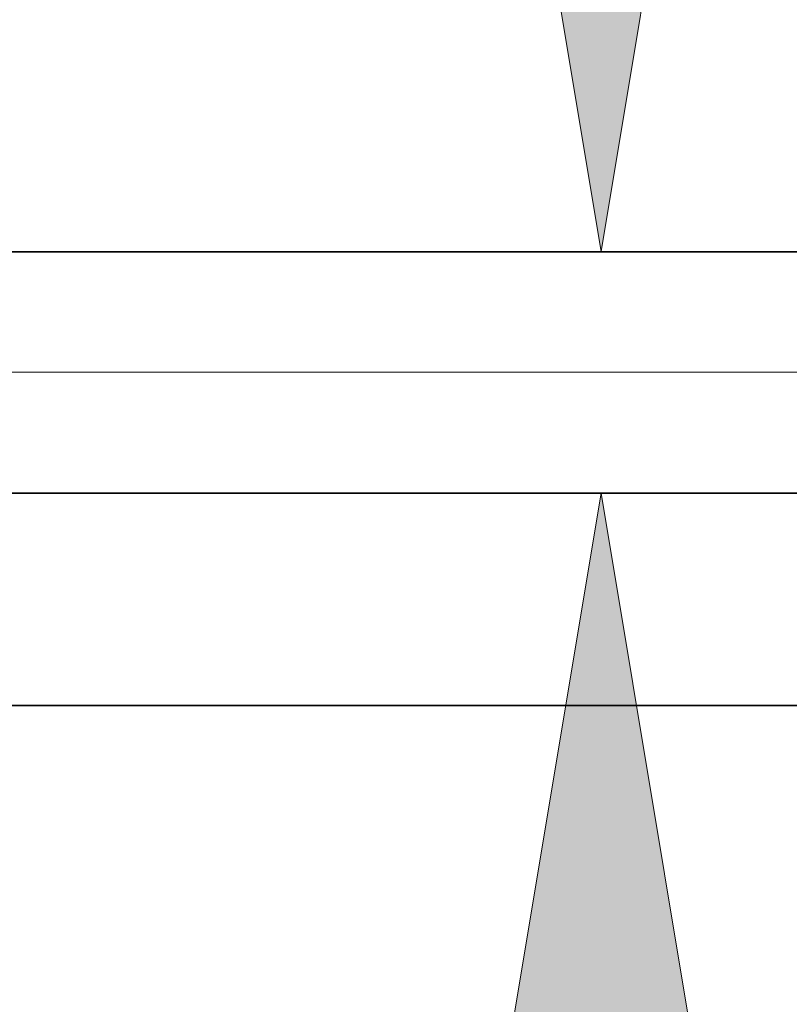
# Model space of a CAD drawing. Extents: x 0 to 10.8, y 0 to 8.2.
# Drawn here: x 1.5 to 1.7, y 1.1 to 1.3 of the extents above; entities that cross this region are included whole.
import ezdxf

# ---------------------------------------------------------------- set-up
doc = ezdxf.new("R2010")
doc.units = 0
doc.header["$MEASUREMENT"] = 0
doc.layers.get('0').update_dxf_attribs({"lineweight": 13})

# ---------------------------------------------------------------- blocks, each defined once
blk = doc.blocks.new('BLOCK19')
at = {"color": 7, "lineweight": 13, "ltscale": 0.03937}
blk.add_line((9.708608, 0.94), (-25.206087, 0.94), dxfattribs=at)
blk = doc.blocks.new('BLOCK20')
at = {"color": 7, "lineweight": 13, "ltscale": 0.03937}
for p, q in [((10.537287, 1.19), (-18.79805, 1.19)), ((10.537287, 0.69), (-18.79805, 0.69))]:
    blk.add_line(p, q, dxfattribs=at)
for points in [[(-18.351293, 3.157745), (-18.023337, 1.19), (-17.69538, 3.157745)], [(-17.69538, -1.277744), (-18.023337, 0.69), (-18.351293, -1.277744)]]:
    blk.add_lwpolyline(points, close=True, dxfattribs=at)
for points in [[(-18.351293, 3.157745), (-18.023337, 1.19), (-18.351293, 3.157745), (-17.69538, 3.157745)], [(-17.69538, -1.277744), (-18.023337, 0.69), (-17.69538, -1.277744), (-18.351293, -1.277744)]]:
    blk.add_solid(points, dxfattribs=at)
blk = doc.blocks.new('BLOCK25')
at = {"color": 7, "lineweight": 5, "ltscale": 0.03937}
for p, q in [((-19.575385, 0.69), (-11.312, 0.69)), ((-11.312, 0.25), (-20.5, 0.25))]:
    blk.add_line(p, q, dxfattribs=at)
blk = doc.blocks.new('BLOCK26')
at = {"color": 7, "lineweight": 5, "ltscale": 0.03937}
blk.add_line((-11.312, 1.19), (-19.575385, 1.19), dxfattribs=at)

msp = doc.modelspace()

# ---------------------------------------------------------------- linework, layer by layer
at = {"color": 7, "lineweight": 35, "ltscale": 0.03937}
for p, q in [((1.45789, 1.22311), (2.29776, 1.22311)), ((1.45789, 1.1723), (2.29776, 1.1723)), ((1.36391, 1.12757), (2.29776, 1.12757))]:
    msp.add_line(p, q, dxfattribs=at)

# ---------------------------------------------------------------- block references
at = {"lineweight": 0, "xscale": 0.101638, "yscale": 0.101638, "zscale": 0.101638}
for name in ['BLOCK26', 'BLOCK20', 'BLOCK19', 'BLOCK25']:
    msp.add_blockref(name, (3.44749, 1.10217), dxfattribs=at)

doc.saveas('drawing.dxf')
